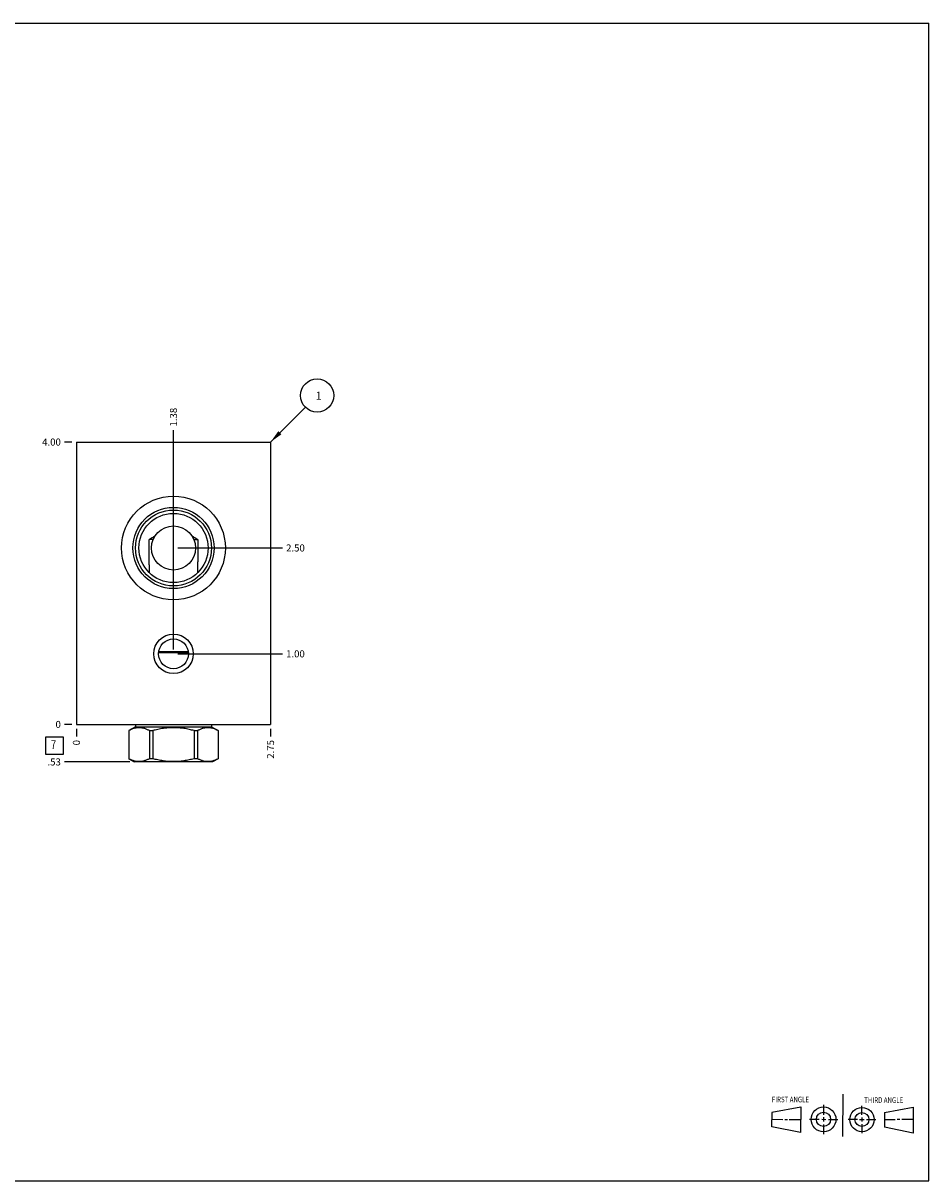
# Model space of a CAD drawing. Units: inches. Extents: x 0.3 to 21.7, y 0.3 to 16.7.
# Drawn here: x 8.9 to 21.7, y 0.3 to 16.7 of the extents above; entities that cross this region are included whole.
import ezdxf

# ---------------------------------------------------------------- set-up
doc = ezdxf.new("R2010")
doc.units = ezdxf.units.IN
doc.header["$LTSCALE"] = 1.21
doc.header["$MEASUREMENT"] = 0
doc.layers.get('0').update_dxf_attribs({"linetype": 'CONTINUOUS'})
doc.styles.get("Standard").update_dxf_attribs({"font": 'txt', "width": 0.8})
doc.dimstyles.new('DIMSTYLE_1', dxfattribs={"dimtxt": 0.1, "dimasz": 0.1875, "dimexe": 0.125, "dimexo": 0.0625, "dimgap": 0.025, "dimtad": 0, "dimtih": 1, "dimtoh": 1, "dimzin": 4, "dimdsep": 46, "dimtxsty": 'STANDARD', "dimblk": '_FILLED', "dimblk1": '_FILLED', "dimblk2": '_FILLED', "dimcen": 0.09, "dimadec": 0, "dimazin": 0, "dimtfac": 1, "dimtofl": 0, "dimtmove": 0, "dimatfit": 3, "dimldrblk": '_FILLED', "dimfxl": 1, "dimtolj": 1, "dimtzin": 4, "dimarcsym": 0})
doc.dimstyles.new('DIMSTYLE_2', dxfattribs={"dimtxt": 0.1, "dimasz": 0.1875, "dimexe": 0.125, "dimexo": 0.0625, "dimgap": 0.025, "dimtad": 0, "dimtih": 1, "dimtoh": 1, "dimdec": 0, "dimzin": 4, "dimdsep": 46, "dimtxsty": 'STANDARD', "dimblk": '_FILLED', "dimblk1": '_FILLED', "dimblk2": '_FILLED', "dimcen": 0.09, "dimadec": 0, "dimazin": 0, "dimtfac": 1, "dimtdec": 0, "dimtofl": 0, "dimtmove": 0, "dimatfit": 3, "dimldrblk": '_FILLED', "dimfxl": 1, "dimtolj": 1, "dimtzin": 4, "dimarcsym": 0})
doc.dimstyles.get("Standard").update_dxf_attribs({"dimtxt": 0.1, "dimasz": 0.1875, "dimexe": 0.125, "dimexo": 0.0625, "dimgap": 0.09, "dimtad": 0, "dimtih": 1, "dimtoh": 1, "dimdec": 3, "dimzin": 4, "dimdsep": 46, "dimtxsty": 'STANDARD', "dimblk": '_FILLED', "dimblk1": '_FILLED', "dimblk2": '_FILLED', "dimcen": 0.09, "dimadec": 0, "dimazin": 0, "dimtp": 0.001, "dimtm": 0.001, "dimtfac": 1, "dimtdec": 3, "dimtofl": 0, "dimtmove": 0, "dimatfit": 3, "dimldrblk": '_FILLED', "dimfxl": 1, "dimtolj": 1, "dimtzin": 4, "dimarcsym": 0})

# ---------------------------------------------------------------- blocks, each defined once
blk = doc.blocks.new('SUN_FIRST_THIRD_ANGLE_BL0', base_point=(20.482, 1.229))
at = {"color": 7, "linetype": 'CONTINUOUS'}
for p, q in [((20.48, 1.528), (20.477, 0.929)), ((19.476, 1.272), (19.885, 1.351)), ((19.885, 1.351), (19.883, 0.985)), ((20.208, 1.376), (20.207, 1.238)), ((20.749, 1.234), (20.749, 1.364)), ((21.07, 1.27), (21.479, 1.345)), ((21.479, 1.345), (21.479, 0.978)), ((19.477, 1.066), (19.478, 1.271)), ((19.477, 1.173), (19.633, 1.172)), ((19.66, 1.172), (19.695, 1.172)), ((19.719, 1.171), (19.885, 1.17)), ((20.007, 1.175), (20.144, 1.174)), ((20.183, 1.173), (20.238, 1.172)), ((20.208, 1.202), (20.207, 1.143)), ((20.276, 1.172), (20.408, 1.171)), ((20.688, 1.17), (20.557, 1.17)), ((20.717, 1.17), (20.783, 1.168)), ((20.749, 1.199), (20.749, 1.143)), ((20.818, 1.169), (20.948, 1.169)), ((21.07, 1.27), (21.069, 1.062)), ((21.221, 1.166), (21.071, 1.166)), ((21.288, 1.169), (21.25, 1.169)), ((21.479, 1.169), (21.316, 1.169)), ((19.883, 0.985), (19.477, 1.066)), ((20.209, 1.101), (20.208, 0.963)), ((20.75, 1.106), (20.75, 0.976)), ((21.479, 0.978), (21.069, 1.062))]:
    blk.add_line(p, q, dxfattribs=at)
for centre, radius in [((20.207, 1.172), 0.176), ((20.751, 1.169), 0.172), ((20.207, 1.172), 0.101), ((20.751, 1.169), 0.0985)]:
    blk.add_circle(centre, radius, dxfattribs=at)
at = {"color": 2, "linetype": 'CONTINUOUS', "width": 0.8}
for s, p in [('FIRST ANGLE', (19.475, 1.414)), ('THIRD ANGLE', (20.784, 1.405))]:
    blk.add_text(s, height=0.08, dxfattribs=at).set_placement(p)
blk = doc.blocks.new('*D0')
at = {"color": 2, "linetype": 'CONTINUOUS'}
blk.add_line((12.375, 6.703), (12.375, 6.5955), dxfattribs=at)
at = {"color": 2, "linetype": 'CONTINUOUS', "insert": (12.325, 6.5455), "char_height": 0.1, "width": 0.32, "attachment_point": 3, "rotation": 90, "line_spacing_factor": 0.9}
blk.add_mtext('2.75', dxfattribs=at)
blk = doc.blocks.new('_FILLED')
at = {"color": 0, "linetype": 'BYBLOCK'}
blk.add_solid([(0, 0), (-1, 0.167), (-1, -0.167)], dxfattribs=at)
blk = doc.blocks.new('*D1')
at = {"color": 2, "linetype": 'CONTINUOUS'}
blk.add_line((9.625, 6.703), (9.625, 6.5955), dxfattribs=at)
at = {"color": 2, "linetype": 'CONTINUOUS', "insert": (9.575, 6.5455), "char_height": 0.1, "width": 0.08, "attachment_point": 3, "rotation": 90, "line_spacing_factor": 0.9}
blk.add_mtext('0', dxfattribs=at)
blk = doc.blocks.new('*D2')
at = {"color": 2, "linetype": 'CONTINUOUS'}
blk.add_line((9.5625, 10.7655), (9.455, 10.7655), dxfattribs=at)
at = {"color": 2, "linetype": 'CONTINUOUS', "insert": (9.405, 10.8155), "char_height": 0.1, "width": 0.32, "attachment_point": 3, "line_spacing_factor": 0.9}
blk.add_mtext('4.00', dxfattribs=at)
blk = doc.blocks.new('*D3')
at = {"color": 2, "linetype": 'CONTINUOUS'}
blk.add_line((9.5625, 6.7655), (9.455, 6.7655), dxfattribs=at)
at = {"color": 2, "linetype": 'CONTINUOUS', "insert": (9.405, 6.8155), "char_height": 0.1, "width": 0.08, "attachment_point": 3, "line_spacing_factor": 0.9}
blk.add_mtext('0', dxfattribs=at)
blk = doc.blocks.new('*D4')
at = {"color": 2, "linetype": 'CONTINUOUS'}
blk.add_line((11, 9.328), (11, 10.9355), dxfattribs=at)
at = {"color": 2, "linetype": 'CONTINUOUS', "insert": (10.95, 10.9855), "char_height": 0.1, "width": 0.32, "attachment_point": 1, "rotation": 90, "line_spacing_factor": 0.9}
blk.add_mtext('1.38', dxfattribs=at)
blk = doc.blocks.new('*D5')
at = {"color": 2, "linetype": 'CONTINUOUS'}
blk.add_line((11.0625, 9.2655), (12.545, 9.2655), dxfattribs=at)
at = {"color": 2, "linetype": 'CONTINUOUS', "insert": (12.595, 9.3155), "char_height": 0.1, "width": 0.32, "attachment_point": 1, "line_spacing_factor": 0.9}
blk.add_mtext('2.50', dxfattribs=at)
blk = doc.blocks.new('*D6')
at = {"color": 2, "linetype": 'CONTINUOUS'}
blk.add_line((11, 7.828), (11, 10.9355), dxfattribs=at)
at = {"color": 2, "linetype": 'CONTINUOUS', "insert": (10.95, 10.9855), "char_height": 0.1, "width": 0.32, "attachment_point": 1, "rotation": 90, "line_spacing_factor": 0.9}
blk.add_mtext('1.38', dxfattribs=at)
blk = doc.blocks.new('*D7')
at = {"color": 2, "linetype": 'CONTINUOUS'}
blk.add_line((11.0625, 7.7655), (12.545, 7.7655), dxfattribs=at)
at = {"color": 2, "linetype": 'CONTINUOUS', "insert": (12.595, 7.8155), "char_height": 0.1, "width": 0.32, "attachment_point": 1, "line_spacing_factor": 0.9}
blk.add_mtext('1.00', dxfattribs=at)
blk = doc.blocks.new('*D8')
at = {"color": 2, "linetype": 'CONTINUOUS'}
blk.add_line((10.3825, 6.2345), (9.455, 6.2345), dxfattribs=at)
at = {"color": 2, "linetype": 'CONTINUOUS', "insert": (9.405, 6.2845), "char_height": 0.1, "width": 0.24, "attachment_point": 3, "line_spacing_factor": 0.9}
blk.add_mtext('.53', dxfattribs=at)
blk = doc.blocks.new('SUN_FACENUMBER_BL1', base_point=(9.315, 6.467))
at = {"color": 2, "linetype": 'CONTINUOUS'}
for p, q in [((9.19, 6.592), (9.44, 6.592)), ((9.19, 6.342), (9.19, 6.592)), ((9.44, 6.592), (9.44, 6.342)), ((9.44, 6.342), (9.19, 6.342))]:
    blk.add_line(p, q, dxfattribs=at)
at = {"color": 2, "linetype": 'CONTINUOUS', "width": 0.8}
blk.add_text('7', height=0.125, dxfattribs=at).set_placement((9.263, 6.418))
blk = doc.blocks.new('SUN_NBOMBALLOON_BL2', base_point=(13.035, 11.425))
at = {"color": 2, "linetype": 'CONTINUOUS'}
blk.add_circle((13.035, 11.425), 0.236, dxfattribs=at)
at = {"color": 2, "linetype": 'CONTINUOUS', "insert": (13.014, 11.48), "char_height": 0.115, "width": 0.092, "attachment_point": 1, "line_spacing_factor": 0.9}
blk.add_mtext('1', dxfattribs=at)

msp = doc.modelspace()

# ---------------------------------------------------------------- linework, layer by layer
at = {"color": 7, "linetype": 'CONTINUOUS'}
for p, q in [((0.301, 16.699), (21.699, 16.699)), ((21.699, 0.301), (21.699, 16.699)), ((9.625, 10.765), (9.625, 6.766)), ((9.625, 10.765), (12.375, 10.765)), ((12.375, 10.765), (12.375, 6.766)), ((10.711, 9.385), (10.656, 9.385)), ((11.289, 9.385), (11.344, 9.385)), ((10.661, 8.912), (10.661, 8.912)), ((11.339, 8.912), (11.339, 8.912)), ((11.21, 7.78), (10.79, 7.78)), ((11.209, 7.796), (10.791, 7.796)), ((9.625, 6.766), (12.375, 6.766)), ((10.462, 6.734), (10.366, 6.678)), ((10.462, 6.766), (10.462, 6.734)), ((10.462, 6.734), (11.538, 6.734)), ((11.538, 6.766), (11.538, 6.734)), ((11.538, 6.734), (11.634, 6.678)), ((10.366, 6.678), (10.367, 6.678)), ((10.366, 6.678), (10.366, 6.28)), ((10.367, 6.678), (10.367, 6.28)), ((10.659, 6.678), (10.707, 6.678)), ((10.659, 6.678), (10.659, 6.28)), ((10.707, 6.678), (10.707, 6.28)), ((11.293, 6.678), (11.341, 6.678)), ((11.293, 6.678), (11.293, 6.28)), ((11.341, 6.678), (11.341, 6.28)), ((11.633, 6.678), (11.634, 6.678)), ((11.633, 6.678), (11.633, 6.28)), ((11.634, 6.678), (11.634, 6.28)), ((10.367, 6.28), (10.366, 6.28)), ((10.366, 6.28), (10.445, 6.234)), ((11.555, 6.234), (10.445, 6.234)), ((10.707, 6.28), (10.659, 6.28)), ((11.341, 6.28), (11.293, 6.28)), ((11.634, 6.28), (11.555, 6.234)), ((11.634, 6.28), (11.633, 6.28)), ((0.301, 0.301), (21.699, 0.301))]:
    msp.add_line(p, q, dxfattribs=at)
for centre, radius in [((11, 9.265), 0.735), ((11, 9.265), 0.575), ((11, 9.265), 0.538), ((11, 9.265), 0.49), ((11, 9.265), 0.312), ((11, 7.766), 0.28), ((11, 7.766), 0.211)]:
    msp.add_circle(centre, radius, dxfattribs=at)
for centre, start, end in [((26.396, -17.524), 120.1559, 120.3243), ((-4.396, -17.524), 59.6757, 59.8441)]:
    msp.add_arc(centre, 31.174, start, end, dxfattribs=at)
for points, knots in [([(10.661, 8.912), (10.66, 8.932), (10.659, 8.971), (10.658, 9.03), (10.657, 9.089), (10.656, 9.138), (10.656, 9.177), (10.656, 9.207), (10.656, 9.237), (10.656, 9.267), (10.656, 9.296), (10.656, 9.336), (10.656, 9.366), (10.656, 9.385)], [0, 0, 0, 0, 0.123783, 0.247959, 0.37258, 0.497658, 0.560353, 0.623131, 0.685969, 0.748838, 0.811705, 0.874539, 1, 1, 1, 1]), ([(11.344, 9.385), (11.344, 9.366), (11.344, 9.336), (11.344, 9.296), (11.344, 9.267), (11.344, 9.237), (11.344, 9.207), (11.344, 9.177), (11.344, 9.138), (11.343, 9.089), (11.342, 9.03), (11.341, 8.971), (11.34, 8.932), (11.339, 8.912)], [0, 0, 0, 0, 0.125461, 0.188295, 0.251162, 0.314031, 0.376869, 0.439647, 0.502342, 0.62742, 0.752041, 0.876217, 1, 1, 1, 1]), ([(10.659, 6.678), (10.653, 6.681), (10.641, 6.687), (10.623, 6.695), (10.605, 6.703), (10.587, 6.709), (10.568, 6.713), (10.55, 6.717), (10.534, 6.719), (10.522, 6.719), (10.513, 6.719), (10.504, 6.719), (10.491, 6.719), (10.476, 6.717), (10.457, 6.713), (10.439, 6.709), (10.421, 6.703), (10.402, 6.695), (10.384, 6.687), (10.373, 6.681), (10.367, 6.678)], [0, 0, 0, 0, 0.065526, 0.130053, 0.193594, 0.256202, 0.317974, 0.379058, 0.439652, 0.469842, 0.5, 0.530158, 0.560348, 0.620942, 0.682026, 0.743798, 0.806406, 0.869947, 0.934474, 1, 1, 1, 1]), ([(11.293, 6.678), (11.269, 6.684), (11.233, 6.693), (11.184, 6.703), (11.148, 6.709), (11.111, 6.713), (11.074, 6.717), (11.037, 6.719), (11, 6.72), (10.963, 6.719), (10.926, 6.717), (10.889, 6.713), (10.852, 6.709), (10.816, 6.703), (10.767, 6.693), (10.731, 6.684), (10.707, 6.678)], [0, 0, 0, 0, 0.124991, 0.187491, 0.249993, 0.312494, 0.374996, 0.437498, 0.5, 0.562502, 0.625004, 0.687506, 0.750007, 0.812509, 0.875009, 1, 1, 1, 1]), ([(11.633, 6.678), (11.627, 6.681), (11.616, 6.687), (11.598, 6.695), (11.579, 6.703), (11.561, 6.709), (11.543, 6.713), (11.524, 6.717), (11.509, 6.719), (11.496, 6.719), (11.487, 6.719), (11.478, 6.719), (11.466, 6.719), (11.45, 6.717), (11.432, 6.713), (11.413, 6.709), (11.395, 6.703), (11.377, 6.695), (11.359, 6.687), (11.347, 6.681), (11.341, 6.678)], [0, 0, 0, 0, 0.065526, 0.130053, 0.193594, 0.256202, 0.317974, 0.379058, 0.439652, 0.469842, 0.5, 0.530158, 0.560348, 0.620942, 0.682026, 0.743798, 0.806406, 0.869947, 0.934474, 1, 1, 1, 1]), ([(10.659, 6.28), (10.653, 6.277), (10.641, 6.271), (10.623, 6.263), (10.605, 6.256), (10.587, 6.25), (10.568, 6.245), (10.55, 6.241), (10.534, 6.24), (10.522, 6.239), (10.513, 6.239), (10.504, 6.239), (10.491, 6.24), (10.476, 6.241), (10.457, 6.245), (10.439, 6.25), (10.421, 6.256), (10.402, 6.263), (10.384, 6.271), (10.373, 6.277), (10.367, 6.28)], [0, 0, 0, 0, 0.065526, 0.130053, 0.193594, 0.256202, 0.317974, 0.379058, 0.439652, 0.469842, 0.5, 0.530158, 0.560348, 0.620942, 0.682026, 0.743798, 0.806406, 0.869947, 0.934474, 1, 1, 1, 1]), ([(11.293, 6.28), (11.269, 6.274), (11.233, 6.265), (11.184, 6.256), (11.148, 6.25), (11.111, 6.245), (11.074, 6.241), (11.037, 6.239), (11, 6.239), (10.963, 6.239), (10.926, 6.241), (10.889, 6.245), (10.852, 6.25), (10.816, 6.256), (10.767, 6.265), (10.731, 6.274), (10.707, 6.28)], [0, 0, 0, 0, 0.124991, 0.187491, 0.249993, 0.312494, 0.374996, 0.437498, 0.5, 0.562502, 0.625004, 0.687506, 0.750007, 0.812509, 0.875009, 1, 1, 1, 1]), ([(11.633, 6.28), (11.627, 6.277), (11.616, 6.271), (11.598, 6.263), (11.579, 6.256), (11.561, 6.25), (11.543, 6.245), (11.524, 6.241), (11.509, 6.24), (11.496, 6.239), (11.487, 6.239), (11.478, 6.239), (11.466, 6.24), (11.45, 6.241), (11.432, 6.245), (11.413, 6.25), (11.395, 6.256), (11.377, 6.263), (11.359, 6.271), (11.347, 6.277), (11.341, 6.28)], [0, 0, 0, 0, 0.065526, 0.130053, 0.193594, 0.256202, 0.317974, 0.379058, 0.439652, 0.469842, 0.5, 0.530158, 0.560348, 0.620942, 0.682026, 0.743798, 0.806406, 0.869947, 0.934474, 1, 1, 1, 1])]:
    msp.add_open_spline(points, degree=3, knots=knots, dxfattribs=at)

# ---------------------------------------------------------------- block references
at = {"color": 2, "linetype": 'CONTINUOUS'}
for name, p in [('SUN_NBOMBALLOON_BL2', (13.035, 11.425)), ('SUN_FACENUMBER_BL1', (9.315, 6.467)), ('SUN_FIRST_THIRD_ANGLE_BL0', (20.482, 1.229))]:
    msp.add_blockref(name, p, dxfattribs=at)

# ---------------------------------------------------------------- dimensions: what is measured, and where the dimension line sits
for feature_location, offset, dtype, origin, dimstyle, picture, middle in [((11, 9.328), (0, 1.6075), 1, (9.625, 6.7655), 'DIMSTYLE_1', '*D4', (11, 11.157999908)), ((11, 7.828), (0, 3.1075), 1, (9.625, 6.7655), 'DIMSTYLE_1', '*D6', (11, 11.157999908)), ((9.562, 10.765), (-0.107, 0), 0, (9.625, 6.766), 'DIMSTYLE_1', '*D2', (9.245, 10.765)), ((11.062, 9.265), (1.482, 0), 0, (9.625, 6.766), 'DIMSTYLE_1', '*D5', (12.755, 9.266)), ((11.062, 7.766), (1.482, 0), 0, (9.625, 6.766), 'DIMSTYLE_1', '*D7', (12.765, 7.765)), ((10.383, 6.234), (-0.928, 0), 0, (9.625, 6.766), 'DIMSTYLE_1', '*D8', (9.295, 6.234)), ((9.5625, 6.7655), (-0.1075, 0), 0, (9.625, 6.7655), 'DIMSTYLE_2', '*D3', (9.365000122, 6.765499939)), ((9.625, 6.703), (0, -0.1075), 1, (9.625, 6.7655), 'DIMSTYLE_2', '*D1', (9.624999969, 6.505500061)), ((12.375, 6.703), (0, -0.107), 1, (9.625, 6.766), 'DIMSTYLE_1', '*D0', (12.375, 6.388))]:
    dim = msp.add_ordinate_dim(feature_location=feature_location, offset=offset, dtype=dtype, origin=origin, dimstyle=dimstyle, dxfattribs=at)
    dim.commit()
    dim.dimension.update_dxf_attribs({"geometry": picture, "text_midpoint": middle})

# ---------------------------------------------------------------- leaders
msp.add_leader([(12.375, 10.765), (12.868, 11.259)], dimstyle='STANDARD', override={"dimtad": 0}, dxfattribs=at)

doc.saveas('drawing.dxf')
